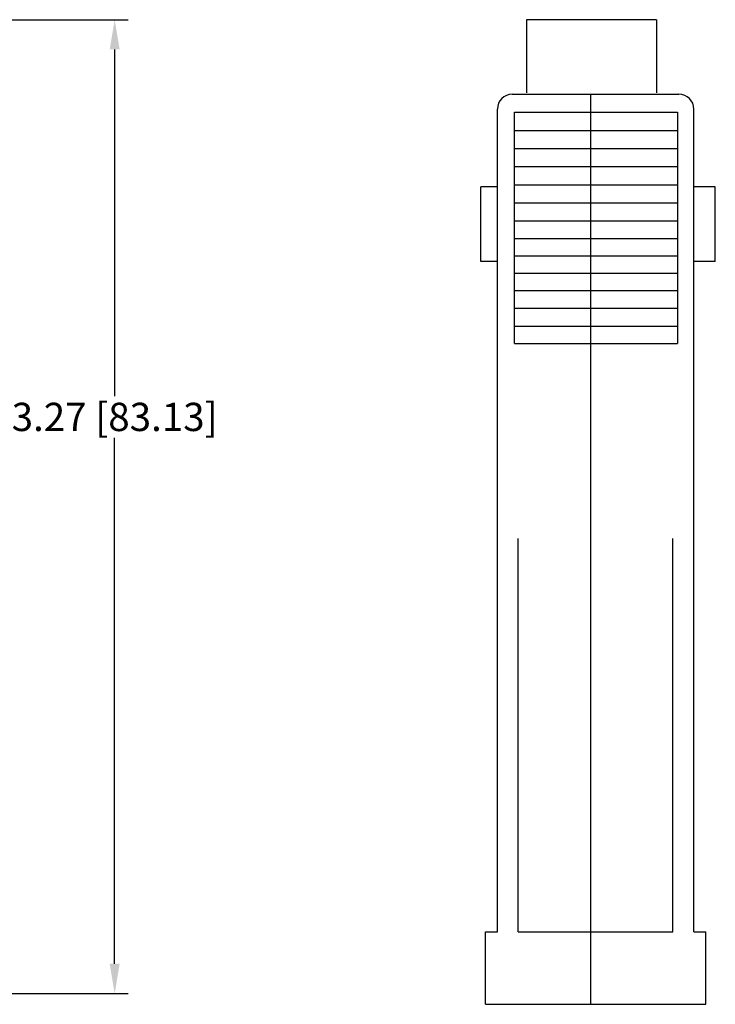
# Model space of a CAD drawing. Extents: x 1.75 to 8.64, y -5.87 to 0.76.
# Drawn here: x 6.31 to 8.64, y -5.87 to -2.56 of the extents above; entities that cross this region are included whole.
import ezdxf

# ---------------------------------------------------------------- set-up
doc = ezdxf.new("R2010")
doc.units = 0
doc.header["$MEASUREMENT"] = 0
doc.layers.get('0').update_dxf_attribs({"linetype": 'CONTINUOUS'})
doc.layers.get('DEFPOINTS').update_dxf_attribs({"linetype": 'CONTINUOUS'})
doc.layers.add('SCREEN', color=7, linetype='CONTINUOUS')
doc.dimstyles.get("Standard").update_dxf_attribs({"dimtxt": 0.18, "dimasz": 0.18, "dimexe": 0.18, "dimexo": 0.0625, "dimgap": 0.09, "dimtad": 0, "dimtih": 1, "dimtoh": 1, "dimdec": 4, "dimzin": 0, "dimtxsty": 'STANDARD', "dimcen": 0.09, "dimazin": 3, "dimtfac": 1, "dimtdec": 4, "dimtofl": 0, "dimtmove": 0, "dimatfit": 3, "dimtolj": 1, "dimtzin": 0})

# ---------------------------------------------------------------- blocks, each defined once
blk = doc.blocks.new('*D211')
at = {"color": 0, "linetype": 'BYBLOCK'}
for p, q in [((4.605, -2.565), (6.67, -2.565)), ((6.625, -2.665), (6.625, -3.83)), ((6.625, -5.7381), (6.625, -3.97)), ((5.015, -5.8381), (6.67, -5.8381))]:
    blk.add_line(p, q, dxfattribs=at)
for points in [[(6.6083, -2.665), (6.6417, -2.665), (6.625, -2.565)], [(6.6083, -5.7381), (6.6417, -5.7381), (6.625, -5.8381)]]:
    blk.add_solid(points, dxfattribs=at)
at = {"layer": 'DEFPOINTS', "color": 0, "linetype": 'BYBLOCK'}
for p in [(4.5894, -2.565), (4.9994, -5.8381), (6.625, -5.8381)]:
    blk.add_point(p, dxfattribs=at)
at = {"color": 0, "linetype": 'BYBLOCK', "insert": (6.625, -3.9), "char_height": 0.095, "attachment_point": 5}
blk.add_mtext('\\A1;3.27 [83.13]', dxfattribs=at)

msp = doc.modelspace()

# ---------------------------------------------------------------- linework, layer by layer
at = {"linetype": 'CONTINUOUS'}
for p, q in [((8.0087, -2.565), (8.0087, -2.8106)), ((8.4461, -2.565), (8.4461, -2.8106)), ((8.2245, -2.8154), (8.2245, -5.8741))]:
    msp.add_line(p, q, dxfattribs=at)
at = {"layer": 'SCREEN'}
for p, q in [((8.4461, -2.565), (8.0087, -2.565)), ((7.9611, -2.8154), (8.5214, -2.8154)), ((7.9111, -5.6309), (7.9111, -2.8654)), ((8.5714, -5.6309), (8.5714, -2.8654)), ((7.9685, -2.937), (8.5164, -2.937)), ((7.9685, -2.9979), (8.5164, -2.9979)), ((7.9685, -3.0588), (8.5164, -3.0588)), ((7.8553, -3.3779), (7.8553, -3.1271)), ((7.9111, -3.1271), (7.8553, -3.1271)), ((7.9685, -3.1196), (8.5164, -3.1196)), ((8.6435, -3.1271), (8.5714, -3.1271)), ((8.6435, -3.3779), (8.6435, -3.1271)), ((7.9685, -3.1805), (8.5164, -3.1805)), ((7.9685, -3.2414), (8.5164, -3.2414)), ((7.9685, -3.2999), (8.5164, -3.2999)), ((7.9685, -3.3585), (8.5164, -3.3585)), ((7.9111, -3.3779), (7.8553, -3.3779)), ((8.6435, -3.3779), (8.5714, -3.3779)), ((7.9685, -3.417), (8.5164, -3.417)), ((7.9685, -3.4755), (8.5164, -3.4755)), ((7.9685, -3.5341), (8.5164, -3.5341)), ((7.9685, -3.595), (8.5164, -3.595)), ((7.9685, -3.6535), (8.5164, -3.6535)), ((7.9815, -5.6309), (7.9815, -4.3081)), ((8.501, -5.6309), (8.501, -4.3081)), ((7.871, -5.8741), (7.871, -5.6309)), ((7.871, -5.6309), (7.9111, -5.6309)), ((7.9815, -5.6309), (8.501, -5.6309)), ((8.5714, -5.6309), (8.6115, -5.6309)), ((8.6115, -5.8741), (8.6115, -5.6309)), ((7.871, -5.8741), (8.6115, -5.8741))]:
    msp.add_line(p, q, dxfattribs=at)
msp.add_lwpolyline([(7.9685, -3.6535), (7.9685, -2.8762), (8.5164, -2.8762), (8.5164, -3.6535)], dxfattribs=at)
for centre, start, end in [((7.9611, -2.8654), 90, 180), ((8.5214, -2.8654), 0, 90)]:
    msp.add_arc(centre, 0.05, start, end, dxfattribs=at)

# ---------------------------------------------------------------- dimensions: what is measured, and where the dimension line sits
at = {"linetype": 'CONTINUOUS'}
dim = msp.add_linear_dim(base=(6.625, -5.8381), p1=(4.5894, -2.565), p2=(4.9994, -5.8381), angle=90, dimstyle='STANDARD', override={"dimscale": 0.25, "dimtxt": 0.38, "dimasz": 0.4, "dimdec": 2, "dimzin": 4}, dxfattribs=at)
dim.commit()
dim.dimension.update_dxf_attribs({"geometry": '*D211', "text_midpoint": (6.625, -3.9), "dimtype": 160})

doc.saveas('drawing.dxf')
